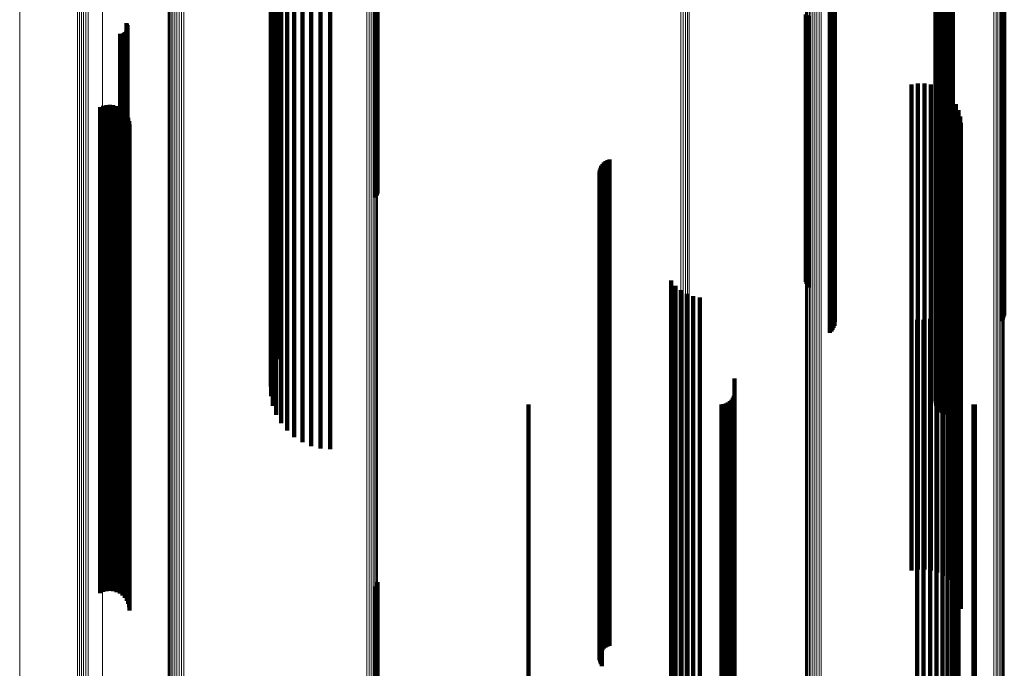
# Model space of a CAD drawing. Units: metres. Extents: x 2.71 to 2.79, y 1 to 2.13.
# Drawn here: x 2.71 to 2.75, y 1.69 to 1.72 of the extents above; entities that cross this region are included whole.
import ezdxf

# ---------------------------------------------------------------- set-up
doc = ezdxf.new("R2010")
doc.units = ezdxf.units.M
doc.linetypes.add('AUSGEZOGEN', pattern=[0])
doc.linetypes.add('VERDECKT2_S2', pattern=[0.036, 0.02, -0.016])
doc.layers.add('Standard', color=7, linetype='AUSGEZOGEN', lineweight=13)

msp = doc.modelspace()

# ---------------------------------------------------------------- linework, layer by layer
at = {"layer": 'Standard', "color": 253, "linetype": 'VERDECKT2_S2', "lineweight": 140, "transparency": 33554687}
for p, q in [((2.742922, 1.727544), (2.742922, 1.719504)), ((2.742974, 1.727474), (2.742974, 1.719485)), ((2.743013, 1.727396), (2.743013, 1.719463)), ((2.74304, 1.727313), (2.74304, 1.719441)), ((2.743053, 1.727227), (2.743053, 1.719417)), ((2.749915, 1.727253), (2.749915, 1.719424)), ((2.749967, 1.727324), (2.749967, 1.719443)), ((2.750007, 1.727401), (2.750007, 1.719465)), ((2.750034, 1.727485), (2.750034, 1.719488)), ((2.742851, 1.726765), (2.742851, 1.71929)), ((2.742914, 1.726825), (2.742914, 1.719306)), ((2.742967, 1.726895), (2.742967, 1.719325)), ((2.743009, 1.726971), (2.743009, 1.719347)), ((2.743037, 1.727054), (2.743037, 1.719369)), ((2.720184, 1.72569), (2.720184, 1.718994)), ((2.720009, 1.725334), (2.720009, 1.718896)), ((2.719893, 1.724954), (2.719893, 1.718792)), ((2.71984, 1.724561), (2.71984, 1.718683)), ((2.747337, 1.724304), (2.747337, 1.718613)), ((2.719852, 1.724164), (2.719852, 1.718574)), ((2.747203, 1.723957), (2.747203, 1.718517)), ((2.747213, 1.724051), (2.747213, 1.718543)), ((2.74724, 1.724142), (2.74724, 1.718568)), ((2.747281, 1.724227), (2.747281, 1.718591)), ((2.719927, 1.723774), (2.719927, 1.718467)), ((2.747209, 1.723863), (2.747209, 1.718491)), ((2.747232, 1.723771), (2.747232, 1.718466)), ((2.74727, 1.723684), (2.74727, 1.718442)), ((2.747322, 1.723605), (2.747322, 1.71842)), ((2.747388, 1.723537), (2.747388, 1.718401)), ((2.720065, 1.723402), (2.720065, 1.718364)), ((2.747464, 1.723481), (2.747464, 1.718386)), ((2.747549, 1.723439), (2.747549, 1.718375)), ((2.747639, 1.723412), (2.747639, 1.718367)), ((2.747734, 1.723401), (2.747734, 1.718364)), ((2.747828, 1.723407), (2.747828, 1.718366)), ((2.74792, 1.72343), (2.74792, 1.718372)), ((2.72026, 1.723056), (2.72026, 1.718269)), ((2.72051, 1.722747), (2.72051, 1.718184)), ((2.720805, 1.722482), (2.720805, 1.718111)), ((2.72114, 1.722269), (2.72114, 1.718053)), ((2.721505, 1.722112), (2.721505, 1.718009)), ((2.72189, 1.722016), (2.72189, 1.717983)), ((2.722286, 1.721984), (2.722286, 1.717974)), ((2.72416, 1.720823), (2.72416, 1.712336)), ((2.724202, 1.720846), (2.724202, 1.712421)), ((2.724228, 1.720871), (2.724228, 1.712512)), ((2.741866, 1.71987), (2.741866, 1.708873)), ((2.741892, 1.719846), (2.741892, 1.708787)), ((2.713893, 1.71951), (2.713893, 1.717294)), ((2.713917, 1.719471), (2.713917, 1.717283)), ((2.741932, 1.719824), (2.741932, 1.708707)), ((2.741985, 1.719804), (2.741985, 1.708634)), ((2.742922, 1.719504), (2.742922, 1.707544)), ((2.742974, 1.719485), (2.742974, 1.707474)), ((2.743013, 1.719463), (2.743013, 1.707396)), ((2.74304, 1.719441), (2.74304, 1.707313)), ((2.749967, 1.719443), (2.749967, 1.707324)), ((2.750007, 1.719465), (2.750007, 1.707401)), ((2.750034, 1.719488), (2.750034, 1.707485)), ((2.713631, 1.719081), (2.713631, 1.717176)), ((2.713677, 1.719078), (2.713677, 1.717175)), ((2.713722, 1.719082), (2.713722, 1.717176)), ((2.713766, 1.719094), (2.713766, 1.717179)), ((2.713808, 1.719113), (2.713808, 1.717184)), ((2.713845, 1.719139), (2.713845, 1.717192)), ((2.713878, 1.719171), (2.713878, 1.7172)), ((2.713905, 1.719208), (2.713905, 1.71721)), ((2.713926, 1.719249), (2.713926, 1.717222)), ((2.713934, 1.719429), (2.713934, 1.717271)), ((2.713939, 1.719293), (2.713939, 1.717234)), ((2.713943, 1.719384), (2.713943, 1.717259)), ((2.713945, 1.719338), (2.713945, 1.717246)), ((2.742851, 1.71929), (2.742851, 1.706765)), ((2.742914, 1.719306), (2.742914, 1.706825)), ((2.742967, 1.719325), (2.742967, 1.706895)), ((2.743009, 1.719347), (2.743009, 1.706971)), ((2.743037, 1.719369), (2.743037, 1.707054)), ((2.743053, 1.719417), (2.743053, 1.707227)), ((2.749915, 1.719424), (2.749915, 1.707253)), ((2.71984, 1.718683), (2.71984, 1.705748)), ((2.719893, 1.718792), (2.719893, 1.705847)), ((2.720009, 1.718896), (2.720009, 1.705943)), ((2.720184, 1.718994), (2.720184, 1.706033)), ((2.719852, 1.718574), (2.719852, 1.705648)), ((2.719927, 1.718467), (2.719927, 1.70555)), ((2.720065, 1.718364), (2.720065, 1.705456)), ((2.72026, 1.718269), (2.72026, 1.70537)), ((2.747203, 1.718517), (2.747203, 1.705596)), ((2.747209, 1.718491), (2.747209, 1.705573)), ((2.747213, 1.718543), (2.747213, 1.70562)), ((2.747232, 1.718466), (2.747232, 1.705549)), ((2.74724, 1.718568), (2.74724, 1.705643)), ((2.74727, 1.718442), (2.74727, 1.705528)), ((2.747281, 1.718591), (2.747281, 1.705664)), ((2.747322, 1.71842), (2.747322, 1.705508)), ((2.747337, 1.718613), (2.747337, 1.705684)), ((2.747388, 1.718401), (2.747388, 1.705491)), ((2.747464, 1.718386), (2.747464, 1.705477)), ((2.747549, 1.718375), (2.747549, 1.705466)), ((2.747639, 1.718367), (2.747639, 1.705459)), ((2.747734, 1.718364), (2.747734, 1.705456)), ((2.747828, 1.718366), (2.747828, 1.705458)), ((2.74792, 1.718372), (2.74792, 1.705464)), ((2.72051, 1.718184), (2.72051, 1.705292)), ((2.720805, 1.718111), (2.720805, 1.705225)), ((2.72114, 1.718053), (2.72114, 1.705171)), ((2.721505, 1.718009), (2.721505, 1.705132)), ((2.72189, 1.717983), (2.72189, 1.705108)), ((2.722286, 1.717974), (2.722286, 1.7051)), ((2.713631, 1.717176), (2.713631, 1.704369)), ((2.713677, 1.717175), (2.713677, 1.704368)), ((2.713722, 1.717176), (2.713722, 1.704369)), ((2.713766, 1.717179), (2.713766, 1.704372)), ((2.713808, 1.717184), (2.713808, 1.704377)), ((2.713845, 1.717192), (2.713845, 1.704383)), ((2.713878, 1.7172), (2.713878, 1.704391)), ((2.713893, 1.717294), (2.713893, 1.704477)), ((2.713905, 1.71721), (2.713905, 1.7044)), ((2.713917, 1.717283), (2.713917, 1.704467)), ((2.713926, 1.717222), (2.713926, 1.704411)), ((2.713934, 1.717271), (2.713934, 1.704456)), ((2.713939, 1.717234), (2.713939, 1.704422)), ((2.713943, 1.717259), (2.713943, 1.704445)), ((2.713945, 1.717246), (2.713945, 1.704433)), ((2.746478, 1.717037), (2.746478, 1.716613)), ((2.746747, 1.717036), (2.746747, 1.716613)), ((2.746213, 1.716994), (2.746213, 1.716601)), ((2.746213, 1.716601), (2.746213, 1.703843)), ((2.746478, 1.716613), (2.746478, 1.703854)), ((2.746747, 1.716613), (2.746747, 1.703854)), ((2.747012, 1.716991), (2.747012, 1.7166)), ((2.747012, 1.7166), (2.747012, 1.703842)), ((2.747267, 1.716903), (2.747267, 1.716576)), ((2.747503, 1.716775), (2.747503, 1.716541)), ((2.747715, 1.716609), (2.747715, 1.716495)), ((2.747267, 1.716576), (2.747267, 1.70382)), ((2.747503, 1.716541), (2.747503, 1.703788)), ((2.747715, 1.716495), (2.747715, 1.703746)), ((2.747897, 1.716411), (2.747897, 1.703696)), ((2.712808, 1.716054), (2.712808, 1.703606)), ((2.712937, 1.716111), (2.712937, 1.703621)), ((2.713074, 1.716145), (2.713074, 1.703629)), ((2.713214, 1.716155), (2.713214, 1.703632)), ((2.713354, 1.716141), (2.713354, 1.703628)), ((2.71349, 1.716103), (2.71349, 1.703618)), ((2.713617, 1.716042), (2.713617, 1.703603)), ((2.713732, 1.71596), (2.713732, 1.703583)), ((2.71383, 1.71586), (2.71383, 1.703557)), ((2.748044, 1.716185), (2.748044, 1.703639)), ((2.748151, 1.715939), (2.748151, 1.703577)), ((2.713911, 1.715744), (2.713911, 1.703528)), ((2.713969, 1.715616), (2.713969, 1.703496)), ((2.714006, 1.71548), (2.714006, 1.703462)), ((2.748217, 1.715678), (2.748217, 1.703512)), ((2.74824, 1.71541), (2.74824, 1.703444)), ((2.714018, 1.715339), (2.714018, 1.703426)), ((2.733553, 1.713777), (2.733553, 1.703033)), ((2.733622, 1.713829), (2.733622, 1.703046)), ((2.7337, 1.71387), (2.7337, 1.703056)), ((2.733783, 1.713898), (2.733783, 1.703063)), ((2.73337, 1.713392), (2.73337, 1.702936)), ((2.733381, 1.713478), (2.733381, 1.702958)), ((2.733405, 1.713562), (2.733405, 1.702979)), ((2.733443, 1.713641), (2.733443, 1.702999)), ((2.733492, 1.713713), (2.733492, 1.703017)), ((2.733374, 1.713304), (2.733374, 1.702914)), ((2.733392, 1.713218), (2.733392, 1.702892)), ((2.733423, 1.713137), (2.733423, 1.702872)), ((2.733466, 1.713061), (2.733466, 1.702852)), ((2.736321, 1.708922), (2.736321, 1.70181)), ((2.736501, 1.708704), (2.736501, 1.701755)), ((2.736715, 1.708521), (2.736715, 1.701709)), ((2.736958, 1.708377), (2.736958, 1.701673)), ((2.737222, 1.708277), (2.737222, 1.701648)), ((2.737499, 1.708224), (2.737499, 1.701634)), ((2.748038, 1.708151), (2.748038, 1.701616)), ((2.748149, 1.7084), (2.748149, 1.701679)), ((2.747701, 1.707725), (2.747701, 1.701509)), ((2.747888, 1.707924), (2.747888, 1.701559)), ((2.746442, 1.707312), (2.746442, 1.701405)), ((2.746714, 1.707307), (2.746714, 1.701404)), ((2.746984, 1.707348), (2.746984, 1.701414)), ((2.747243, 1.707433), (2.747243, 1.701435)), ((2.747484, 1.70756), (2.747484, 1.701467)), ((2.71984, 1.705748), (2.71984, 1.704561)), ((2.719893, 1.705847), (2.719893, 1.704954)), ((2.720009, 1.705943), (2.720009, 1.705334)), ((2.720184, 1.706033), (2.720184, 1.70569)), ((2.747281, 1.705664), (2.747281, 1.704227)), ((2.747337, 1.705684), (2.747337, 1.704304)), ((2.719852, 1.705648), (2.719852, 1.704164)), ((2.719927, 1.70555), (2.719927, 1.703774)), ((2.720065, 1.705456), (2.720065, 1.703402)), ((2.72026, 1.70537), (2.72026, 1.703056)), ((2.72051, 1.705292), (2.72051, 1.702747)), ((2.747203, 1.705596), (2.747203, 1.703957)), ((2.747209, 1.705573), (2.747209, 1.703863)), ((2.747213, 1.70562), (2.747213, 1.704051)), ((2.747232, 1.705549), (2.747232, 1.703771)), ((2.74724, 1.705643), (2.74724, 1.704142)), ((2.74727, 1.705528), (2.74727, 1.703684)), ((2.747322, 1.705508), (2.747322, 1.703605)), ((2.747388, 1.705491), (2.747388, 1.703537)), ((2.747464, 1.705477), (2.747464, 1.703481)), ((2.747549, 1.705466), (2.747549, 1.703439)), ((2.747639, 1.705459), (2.747639, 1.703412)), ((2.747734, 1.705456), (2.747734, 1.703401)), ((2.747828, 1.705458), (2.747828, 1.703407)), ((2.74792, 1.705464), (2.74792, 1.70343)), ((2.720805, 1.705225), (2.720805, 1.702482)), ((2.72114, 1.705171), (2.72114, 1.702269)), ((2.721505, 1.705132), (2.721505, 1.702112)), ((2.72189, 1.705108), (2.72189, 1.702016)), ((2.722286, 1.7051), (2.722286, 1.701984)), ((2.73893, 1.704893), (2.73893, 1.700796)), ((2.713893, 1.704477), (2.713893, 1.69951)), ((2.713917, 1.704467), (2.713917, 1.699471)), ((2.713934, 1.704456), (2.713934, 1.699429)), ((2.713943, 1.704445), (2.713943, 1.699384)), ((2.713631, 1.704369), (2.713631, 1.699081)), ((2.713677, 1.704368), (2.713677, 1.699078)), ((2.713722, 1.704369), (2.713722, 1.699082)), ((2.713766, 1.704372), (2.713766, 1.699094)), ((2.713808, 1.704377), (2.713808, 1.699113)), ((2.713845, 1.704383), (2.713845, 1.699139)), ((2.713878, 1.704391), (2.713878, 1.699171)), ((2.713905, 1.7044), (2.713905, 1.699208)), ((2.713926, 1.704411), (2.713926, 1.699249)), ((2.713939, 1.704422), (2.713939, 1.699293)), ((2.713945, 1.704433), (2.713945, 1.699338)), ((2.738857, 1.704098), (2.738857, 1.700595)), ((2.738897, 1.704184), (2.738897, 1.700617)), ((2.738921, 1.704276), (2.738921, 1.70064)), ((2.713074, 1.703629), (2.713074, 1.696145)), ((2.713214, 1.703632), (2.713214, 1.696155)), ((2.730443, 1.703826), (2.730443, 1.700527)), ((2.738385, 1.703826), (2.738385, 1.700527)), ((2.73848, 1.703834), (2.73848, 1.700529)), ((2.738572, 1.703859), (2.738572, 1.700535)), ((2.738657, 1.703899), (2.738657, 1.700545)), ((2.738735, 1.703953), (2.738735, 1.700559)), ((2.738802, 1.70402), (2.738802, 1.700576)), ((2.746213, 1.703843), (2.746213, 1.696994)), ((2.746478, 1.703854), (2.746478, 1.697037)), ((2.746747, 1.703854), (2.746747, 1.697036)), ((2.747012, 1.703842), (2.747012, 1.696991)), ((2.747267, 1.70382), (2.747267, 1.696903)), ((2.747503, 1.703788), (2.747503, 1.696775)), ((2.747715, 1.703746), (2.747715, 1.696609)), ((2.747897, 1.703696), (2.747897, 1.696411)), ((2.748044, 1.703639), (2.748044, 1.696185)), ((2.748765, 1.703829), (2.748765, 1.700528)), ((2.748823, 1.703826), (2.748823, 1.700527)), ((2.712808, 1.703606), (2.712808, 1.696054)), ((2.712937, 1.703621), (2.712937, 1.696111)), ((2.713354, 1.703628), (2.713354, 1.696141)), ((2.71349, 1.703618), (2.71349, 1.696103)), ((2.713617, 1.703603), (2.713617, 1.696042)), ((2.713732, 1.703583), (2.713732, 1.69596)), ((2.71383, 1.703557), (2.71383, 1.69586)), ((2.713911, 1.703528), (2.713911, 1.695744)), ((2.713969, 1.703496), (2.713969, 1.695616)), ((2.714006, 1.703462), (2.714006, 1.69548)), ((2.714018, 1.703426), (2.714018, 1.695339)), ((2.748151, 1.703577), (2.748151, 1.695939)), ((2.748217, 1.703512), (2.748217, 1.695678)), ((2.74824, 1.703444), (2.74824, 1.69541)), ((2.73337, 1.702936), (2.73337, 1.693392)), ((2.733374, 1.702914), (2.733374, 1.693304)), ((2.733381, 1.702958), (2.733381, 1.693478)), ((2.733392, 1.702892), (2.733392, 1.693218)), ((2.733405, 1.702979), (2.733405, 1.693562)), ((2.733423, 1.702872), (2.733423, 1.693137)), ((2.733443, 1.702999), (2.733443, 1.693641)), ((2.733466, 1.702852), (2.733466, 1.693061)), ((2.733492, 1.703017), (2.733492, 1.693713)), ((2.733553, 1.703033), (2.733553, 1.693777)), ((2.733622, 1.703046), (2.733622, 1.693829)), ((2.7337, 1.703056), (2.7337, 1.69387)), ((2.733783, 1.703063), (2.733783, 1.693898)), ((2.736321, 1.70181), (2.736321, 1.689244)), ((2.736501, 1.701755), (2.736501, 1.689194)), ((2.736715, 1.701709), (2.736715, 1.689152)), ((2.736958, 1.701673), (2.736958, 1.689119)), ((2.737222, 1.701648), (2.737222, 1.689096)), ((2.737499, 1.701634), (2.737499, 1.689084)), ((2.748038, 1.701616), (2.748038, 1.689068)), ((2.748149, 1.701679), (2.748149, 1.689125)), ((2.746442, 1.701405), (2.746442, 1.688876)), ((2.746714, 1.701404), (2.746714, 1.688875)), ((2.746984, 1.701414), (2.746984, 1.688884)), ((2.747243, 1.701435), (2.747243, 1.688903)), ((2.747484, 1.701467), (2.747484, 1.688932)), ((2.747701, 1.701509), (2.747701, 1.68897)), ((2.747888, 1.701559), (2.747888, 1.689016)), ((2.73893, 1.700796), (2.73893, 1.688323)), ((2.730443, 1.700527), (2.730443, 1.688079)), ((2.738385, 1.700527), (2.738385, 1.688079)), ((2.73848, 1.700529), (2.73848, 1.688081)), ((2.738572, 1.700535), (2.738572, 1.688087)), ((2.738657, 1.700545), (2.738657, 1.688096)), ((2.738735, 1.700559), (2.738735, 1.688108)), ((2.738802, 1.700576), (2.738802, 1.688124)), ((2.738857, 1.700595), (2.738857, 1.688141)), ((2.738897, 1.700617), (2.738897, 1.688161)), ((2.738921, 1.70064), (2.738921, 1.688182)), ((2.748765, 1.700528), (2.748765, 1.68808)), ((2.748823, 1.700527), (2.748823, 1.688079)), ((2.72416, 1.696336), (2.72416, 1.694594)), ((2.724202, 1.696421), (2.724202, 1.694613)), ((2.724228, 1.696512), (2.724228, 1.694634)), ((2.72416, 1.694594), (2.72416, 1.681497)), ((2.724202, 1.694613), (2.724202, 1.681514)), ((2.724228, 1.694634), (2.724228, 1.681533))]:
    msp.add_line(p, q, dxfattribs=at)
at = {"layer": 'Standard', "color": 7, "linetype": 'AUSGEZOGEN', "lineweight": 13, "transparency": 33554687}
for points in [[(2.715614, 1.874785), (2.715614, 1.86261), (2.715614, 1.850277), (2.715614, 1.837801), (2.715614, 1.825196), (2.715614, 1.812475), (2.715614, 1.799651), (2.715614, 1.78674), (2.715614, 1.773754), (2.715614, 1.760706), (2.715614, 1.747612), (2.715614, 1.734482), (2.715614, 1.721332), (2.715614, 1.708172), (2.715614, 1.695017), (2.715614, 1.681877), (2.715614, 1.668764), (2.715614, 1.65569), (2.715614, 1.642666), (2.715614, 1.629703), (2.715614, 1.616809), (2.715614, 1.591272), (2.715614, 1.566126)], [(2.715641, 1.874835), (2.715641, 1.862657), (2.715641, 1.850323), (2.715641, 1.837845), (2.715641, 1.825237), (2.715641, 1.812514), (2.715641, 1.799689), (2.715641, 1.786775), (2.715641, 1.773787), (2.715641, 1.760738), (2.715641, 1.747641), (2.715641, 1.73451), (2.715641, 1.721357), (2.715641, 1.708195), (2.715641, 1.695037), (2.715641, 1.681895), (2.715641, 1.668781), (2.715641, 1.655705), (2.715641, 1.642679), (2.715641, 1.629713), (2.715641, 1.616817), (2.715641, 1.591276), (2.715641, 1.566126)], [(2.715682, 1.874881), (2.715682, 1.862702), (2.715682, 1.850365), (2.715682, 1.837886), (2.715682, 1.825276), (2.715682, 1.812551), (2.715682, 1.799724), (2.715682, 1.786808), (2.715682, 1.773818), (2.715682, 1.760767), (2.715682, 1.747668), (2.715682, 1.734535), (2.715682, 1.72138), (2.715682, 1.708216), (2.715682, 1.695057), (2.715682, 1.681913), (2.715682, 1.668796), (2.715682, 1.655718), (2.715682, 1.64269), (2.715682, 1.629722), (2.715682, 1.616825), (2.715682, 1.59128), (2.715682, 1.566126)], [(2.715738, 1.874923), (2.715738, 1.862742), (2.715738, 1.850404), (2.715738, 1.837922), (2.715738, 1.825311), (2.715738, 1.812584), (2.715738, 1.799755), (2.715738, 1.786838), (2.715738, 1.773846), (2.715738, 1.760793), (2.715738, 1.747693), (2.715738, 1.734557), (2.715738, 1.721401), (2.715738, 1.708236), (2.715738, 1.695074), (2.715738, 1.681928), (2.715738, 1.66881), (2.715738, 1.65573), (2.715738, 1.6427), (2.715738, 1.629731), (2.715738, 1.616832), (2.715738, 1.591283), (2.715738, 1.566126)], [(2.715807, 1.874958), (2.715807, 1.862776), (2.715807, 1.850437), (2.715807, 1.837954), (2.715807, 1.825341), (2.715807, 1.812613), (2.715807, 1.799782), (2.715807, 1.786863), (2.715807, 1.77387), (2.715807, 1.760816), (2.715807, 1.747713), (2.715807, 1.734577), (2.715807, 1.721419), (2.715807, 1.708252), (2.715807, 1.695089), (2.715807, 1.681942), (2.715807, 1.668822), (2.715807, 1.655741), (2.715807, 1.642709), (2.715807, 1.629738), (2.715807, 1.616838), (2.715807, 1.591286), (2.715807, 1.566126)], [(2.715885, 1.874987), (2.715885, 1.862804), (2.715885, 1.850463), (2.715885, 1.837979), (2.715885, 1.825365), (2.715885, 1.812636), (2.715885, 1.799804), (2.715885, 1.786884), (2.715885, 1.773889), (2.715885, 1.760834), (2.715885, 1.74773), (2.715885, 1.734593), (2.715885, 1.721433), (2.715885, 1.708265), (2.715885, 1.695101), (2.715885, 1.681952), (2.715885, 1.668831), (2.715885, 1.655749), (2.715885, 1.642716), (2.715885, 1.629744), (2.715885, 1.616842), (2.715885, 1.591288), (2.715885, 1.566126)], [(2.715971, 1.875008), (2.715971, 1.862824), (2.715971, 1.850482), (2.715971, 1.837997), (2.715971, 1.825383), (2.715971, 1.812652), (2.715971, 1.79982), (2.715971, 1.786899), (2.715971, 1.773903), (2.715971, 1.760847), (2.715971, 1.747743), (2.715971, 1.734604), (2.715971, 1.721444), (2.715971, 1.708275), (2.715971, 1.69511), (2.715971, 1.68196), (2.715971, 1.668838), (2.715971, 1.655755), (2.715971, 1.642722), (2.715971, 1.629749), (2.715971, 1.616846), (2.715971, 1.59129), (2.715971, 1.566126)], [(2.716063, 1.87502), (2.716063, 1.862836), (2.716063, 1.850494), (2.716063, 1.838008), (2.716063, 1.825393), (2.716063, 1.812662), (2.716063, 1.799829), (2.716063, 1.786908), (2.716063, 1.773912), (2.716063, 1.760855), (2.716063, 1.74775), (2.716063, 1.734611), (2.716063, 1.72145), (2.716063, 1.708281), (2.716063, 1.695115), (2.716063, 1.681965), (2.716063, 1.668842), (2.716063, 1.655759), (2.716063, 1.642725), (2.716063, 1.629751), (2.716063, 1.616848), (2.716063, 1.591291), (2.716063, 1.566126)], [(2.716157, 1.875024), (2.716157, 1.862839), (2.716157, 1.850497), (2.716157, 1.838011), (2.716157, 1.825396), (2.716157, 1.812665), (2.716157, 1.799832), (2.716157, 1.78691), (2.716157, 1.773914), (2.716157, 1.760857), (2.716157, 1.747752), (2.716157, 1.734613), (2.716157, 1.721452), (2.716157, 1.708282), (2.716157, 1.695116), (2.716157, 1.681966), (2.716157, 1.668843), (2.716157, 1.65576), (2.716157, 1.642726), (2.716157, 1.629752), (2.716157, 1.616849), (2.716157, 1.591291), (2.716157, 1.566126)], [(2.716251, 1.875019), (2.716251, 1.862834), (2.716251, 1.850492), (2.716251, 1.838007), (2.716251, 1.825392), (2.716251, 1.812661), (2.716251, 1.799828), (2.716251, 1.786906), (2.716251, 1.773911), (2.716251, 1.760854), (2.716251, 1.747749), (2.716251, 1.73461), (2.716251, 1.721449), (2.716251, 1.70828), (2.716251, 1.695114), (2.716251, 1.681964), (2.716251, 1.668842), (2.716251, 1.655758), (2.716251, 1.642724), (2.716251, 1.629751), (2.716251, 1.616848), (2.716251, 1.591291), (2.716251, 1.566126)], [(2.723797, 1.874218), (2.723797, 1.862065), (2.723797, 1.849755), (2.723797, 1.837302), (2.723797, 1.82472), (2.723797, 1.812022), (2.723797, 1.799222), (2.723797, 1.786334), (2.723797, 1.773372), (2.723797, 1.760349), (2.723797, 1.747278), (2.723797, 1.734173), (2.723797, 1.721047), (2.723797, 1.707911), (2.723797, 1.69478), (2.723797, 1.681664), (2.723797, 1.668576), (2.723797, 1.655526), (2.723797, 1.642526), (2.723797, 1.629586), (2.723797, 1.616716), (2.723797, 1.591226), (2.723797, 1.566126)], [(2.723888, 1.874204), (2.723888, 1.862051), (2.723888, 1.849742), (2.723888, 1.837289), (2.723888, 1.824708), (2.723888, 1.81201), (2.723888, 1.799211), (2.723888, 1.786324), (2.723888, 1.773362), (2.723888, 1.76034), (2.723888, 1.74727), (2.723888, 1.734165), (2.723888, 1.721039), (2.723888, 1.707905), (2.723888, 1.694774), (2.723888, 1.681659), (2.723888, 1.668571), (2.723888, 1.655522), (2.723888, 1.642522), (2.723888, 1.629583), (2.723888, 1.616714), (2.723888, 1.591225), (2.723888, 1.566126)], [(2.723973, 1.874181), (2.723973, 1.862029), (2.723973, 1.849721), (2.723973, 1.837269), (2.723973, 1.824689), (2.723973, 1.811992), (2.723973, 1.799194), (2.723973, 1.786308), (2.723973, 1.773347), (2.723973, 1.760326), (2.723973, 1.747256), (2.723973, 1.734153), (2.723973, 1.721028), (2.723973, 1.707894), (2.723973, 1.694764), (2.723973, 1.68165), (2.723973, 1.668563), (2.723973, 1.655515), (2.723973, 1.642517), (2.723973, 1.629578), (2.723973, 1.61671), (2.723973, 1.591223), (2.723973, 1.566126)], [(2.72405, 1.874151), (2.72405, 1.862), (2.72405, 1.849693), (2.72405, 1.837243), (2.72405, 1.824663), (2.72405, 1.811968), (2.72405, 1.799171), (2.72405, 1.786286), (2.72405, 1.773327), (2.72405, 1.760306), (2.72405, 1.747238), (2.72405, 1.734136), (2.72405, 1.721013), (2.72405, 1.70788), (2.72405, 1.694752), (2.72405, 1.681639), (2.72405, 1.668553), (2.72405, 1.655506), (2.72405, 1.642509), (2.72405, 1.629572), (2.72405, 1.616705), (2.72405, 1.59122), (2.72405, 1.566126)], [(2.724116, 1.874113), (2.724116, 1.861964), (2.724116, 1.849658), (2.724116, 1.83721), (2.724116, 1.824632), (2.724116, 1.811938), (2.724116, 1.799143), (2.724116, 1.786259), (2.724116, 1.773302), (2.724116, 1.760283), (2.724116, 1.747216), (2.724116, 1.734116), (2.724116, 1.720994), (2.724116, 1.707863), (2.724116, 1.694736), (2.724116, 1.681625), (2.724116, 1.668541), (2.724116, 1.655495), (2.724116, 1.6425), (2.724116, 1.629564), (2.724116, 1.616699), (2.724116, 1.591217), (2.724116, 1.566126)], [(2.724169, 1.87407), (2.724169, 1.861923), (2.724169, 1.849619), (2.724169, 1.837172), (2.724169, 1.824596), (2.724169, 1.811904), (2.724169, 1.79911), (2.724169, 1.786229), (2.724169, 1.773273), (2.724169, 1.760256), (2.724169, 1.747191), (2.724169, 1.734093), (2.724169, 1.720972), (2.724169, 1.707843), (2.724169, 1.694718), (2.724169, 1.681609), (2.724169, 1.668526), (2.724169, 1.655483), (2.724169, 1.642489), (2.724169, 1.629555), (2.724169, 1.616692), (2.724169, 1.591214), (2.724169, 1.566126)], [(2.724208, 1.874023), (2.724208, 1.861877), (2.724208, 1.849575), (2.724208, 1.83713), (2.724208, 1.824556), (2.724208, 1.811866), (2.724208, 1.799074), (2.724208, 1.786195), (2.724208, 1.773241), (2.724208, 1.760226), (2.724208, 1.747163), (2.724208, 1.734067), (2.724208, 1.720948), (2.724208, 1.707822), (2.724208, 1.694698), (2.724208, 1.681591), (2.724208, 1.668511), (2.724208, 1.655469), (2.724208, 1.642477), (2.724208, 1.629546), (2.724208, 1.616684), (2.724208, 1.59121), (2.724208, 1.566126)], [(2.724231, 1.873973), (2.724231, 1.861829), (2.724231, 1.849529), (2.724231, 1.837086), (2.724231, 1.824514), (2.724231, 1.811826), (2.724231, 1.799036), (2.724231, 1.786159), (2.724231, 1.773207), (2.724231, 1.760194), (2.724231, 1.747134), (2.724231, 1.734039), (2.724231, 1.720923), (2.724231, 1.707798), (2.724231, 1.694677), (2.724231, 1.681572), (2.724231, 1.668494), (2.724231, 1.655455), (2.724231, 1.642465), (2.724231, 1.629535), (2.724231, 1.616676), (2.724231, 1.591206), (2.724231, 1.566126)], [(2.724237, 1.873921), (2.724237, 1.861779), (2.724237, 1.849481), (2.724237, 1.83704), (2.724237, 1.82447), (2.724237, 1.811785), (2.724237, 1.798997), (2.724237, 1.786122), (2.724237, 1.773172), (2.724237, 1.760161), (2.724237, 1.747103), (2.724237, 1.734011), (2.724237, 1.720897), (2.724237, 1.707775), (2.724237, 1.694656), (2.724237, 1.681552), (2.724237, 1.668477), (2.724237, 1.65544), (2.724237, 1.642452), (2.724237, 1.629525), (2.724237, 1.616667), (2.724237, 1.591201), (2.724237, 1.566126)], [(2.741854, 1.871926), (2.741854, 1.859863), (2.741854, 1.847645), (2.741854, 1.835285), (2.741854, 1.822796), (2.741854, 1.810193), (2.741854, 1.797488), (2.741854, 1.784696), (2.741854, 1.77183), (2.741854, 1.758904), (2.741854, 1.74593), (2.741854, 1.732923), (2.741854, 1.719894), (2.741854, 1.706857), (2.741854, 1.693823), (2.741854, 1.680804), (2.741854, 1.667813), (2.741854, 1.654861), (2.741854, 1.641957), (2.741854, 1.629114), (2.741854, 1.61634), (2.741854, 1.591039), (2.741854, 1.566126)], [(2.741857, 1.871975), (2.741857, 1.85991), (2.741857, 1.84769), (2.741857, 1.835328), (2.741857, 1.822837), (2.741857, 1.810232), (2.741857, 1.797525), (2.741857, 1.784731), (2.741857, 1.771863), (2.741857, 1.758935), (2.741857, 1.745959), (2.741857, 1.73295), (2.741857, 1.719919), (2.741857, 1.706879), (2.741857, 1.693843), (2.741857, 1.680823), (2.741857, 1.66783), (2.741857, 1.654875), (2.741857, 1.641969), (2.741857, 1.629124), (2.741857, 1.616348), (2.741857, 1.591043), (2.741857, 1.566126)], [(2.741874, 1.872023), (2.741874, 1.859957), (2.741874, 1.847734), (2.741874, 1.83537), (2.741874, 1.822878), (2.741874, 1.81027), (2.741874, 1.797562), (2.741874, 1.784766), (2.741874, 1.771896), (2.741874, 1.758965), (2.741874, 1.745988), (2.741874, 1.732976), (2.741874, 1.719943), (2.741874, 1.706901), (2.741874, 1.693863), (2.741874, 1.680841), (2.741874, 1.667846), (2.741874, 1.654889), (2.741874, 1.641982), (2.741874, 1.629134), (2.741874, 1.616356), (2.741874, 1.591047), (2.741874, 1.566126)], [(2.741906, 1.872069), (2.741906, 1.860001), (2.741906, 1.847777), (2.741906, 1.835411), (2.741906, 1.822916), (2.741906, 1.810307), (2.741906, 1.797596), (2.741906, 1.784798), (2.741906, 1.771927), (2.741906, 1.758994), (2.741906, 1.746015), (2.741906, 1.733001), (2.741906, 1.719966), (2.741906, 1.706922), (2.741906, 1.693882), (2.741906, 1.680858), (2.741906, 1.667861), (2.741906, 1.654902), (2.741906, 1.641993), (2.741906, 1.629143), (2.741906, 1.616363), (2.741906, 1.591051), (2.741906, 1.566126)], [(2.741951, 1.872112), (2.741951, 1.860041), (2.741951, 1.847816), (2.741951, 1.835448), (2.741951, 1.822952), (2.741951, 1.810341), (2.741951, 1.797628), (2.741951, 1.784829), (2.741951, 1.771955), (2.741951, 1.759021), (2.741951, 1.746039), (2.741951, 1.733024), (2.741951, 1.719987), (2.741951, 1.706942), (2.741951, 1.6939), (2.741951, 1.680874), (2.741951, 1.667875), (2.741951, 1.654914), (2.741951, 1.642003), (2.741951, 1.629152), (2.741951, 1.61637), (2.741951, 1.591054), (2.741951, 1.566126)], [(2.742008, 1.872149), (2.742008, 1.860078), (2.742008, 1.84785), (2.742008, 1.835481), (2.742008, 1.822983), (2.742008, 1.810371), (2.742008, 1.797657), (2.742008, 1.784856), (2.742008, 1.77198), (2.742008, 1.759045), (2.742008, 1.746062), (2.742008, 1.733045), (2.742008, 1.720006), (2.742008, 1.706959), (2.742008, 1.693916), (2.742008, 1.680888), (2.742008, 1.667888), (2.742008, 1.654925), (2.742008, 1.642013), (2.742008, 1.62916), (2.742008, 1.616376), (2.742008, 1.591057), (2.742008, 1.566126)], [(2.742076, 1.872181), (2.742076, 1.860109), (2.742076, 1.84788), (2.742076, 1.835509), (2.742076, 1.82301), (2.742076, 1.810396), (2.742076, 1.797681), (2.742076, 1.784879), (2.742076, 1.772002), (2.742076, 1.759065), (2.742076, 1.746081), (2.742076, 1.733062), (2.742076, 1.720023), (2.742076, 1.706974), (2.742076, 1.693929), (2.742076, 1.6809), (2.742076, 1.667898), (2.742076, 1.654935), (2.742076, 1.642021), (2.742076, 1.629166), (2.742076, 1.616382), (2.742076, 1.59106), (2.742076, 1.566126)], [(2.742152, 1.872207), (2.742152, 1.860133), (2.742152, 1.847904), (2.742152, 1.835532), (2.742152, 1.823032), (2.742152, 1.810417), (2.742152, 1.797701), (2.742152, 1.784897), (2.742152, 1.772019), (2.742152, 1.759081), (2.742152, 1.746096), (2.742152, 1.733076), (2.742152, 1.720035), (2.742152, 1.706986), (2.742152, 1.69394), (2.742152, 1.68091), (2.742152, 1.667907), (2.742152, 1.654942), (2.742152, 1.642027), (2.742152, 1.629172), (2.742152, 1.616386), (2.742152, 1.591062), (2.742152, 1.566126)], [(2.742235, 1.872225), (2.742235, 1.860151), (2.742235, 1.847921), (2.742235, 1.835548), (2.742235, 1.823047), (2.742235, 1.810432), (2.742235, 1.797715), (2.742235, 1.78491), (2.742235, 1.772032), (2.742235, 1.759093), (2.742235, 1.746107), (2.742235, 1.733086), (2.742235, 1.720045), (2.742235, 1.706994), (2.742235, 1.693948), (2.742235, 1.680917), (2.742235, 1.667913), (2.742235, 1.654948), (2.742235, 1.642032), (2.742235, 1.629175), (2.742235, 1.616389), (2.742235, 1.591063), (2.742235, 1.566126)], [(2.742323, 1.872236), (2.742323, 1.860161), (2.742323, 1.847931), (2.742323, 1.835558), (2.742323, 1.823056), (2.742323, 1.81044), (2.742323, 1.797723), (2.742323, 1.784918), (2.742323, 1.772039), (2.742323, 1.7591), (2.742323, 1.746113), (2.742323, 1.733092), (2.742323, 1.72005), (2.742323, 1.706999), (2.742323, 1.693952), (2.742323, 1.680921), (2.742323, 1.667916), (2.742323, 1.654951), (2.742323, 1.642034), (2.742323, 1.629178), (2.742323, 1.616391), (2.742323, 1.591064), (2.742323, 1.566126)], [(2.742412, 1.872239), (2.742412, 1.860164), (2.742412, 1.847933), (2.742412, 1.83556), (2.742412, 1.823059), (2.742412, 1.810442), (2.742412, 1.797725), (2.742412, 1.78492), (2.742412, 1.772041), (2.742412, 1.759101), (2.742412, 1.746114), (2.742412, 1.733094), (2.742412, 1.720051), (2.742412, 1.707001), (2.742412, 1.693953), (2.742412, 1.680922), (2.742412, 1.667917), (2.742412, 1.654951), (2.742412, 1.642035), (2.742412, 1.629178), (2.742412, 1.616391), (2.742412, 1.591065), (2.742412, 1.566126)], [(2.742501, 1.872234), (2.742501, 1.860159), (2.742501, 1.847928), (2.742501, 1.835555), (2.742501, 1.823054), (2.742501, 1.810438), (2.742501, 1.797721), (2.742501, 1.784916), (2.742501, 1.772037), (2.742501, 1.759098), (2.742501, 1.746111), (2.742501, 1.733091), (2.742501, 1.720049), (2.742501, 1.706998), (2.742501, 1.693951), (2.742501, 1.68092), (2.742501, 1.667916), (2.742501, 1.65495), (2.742501, 1.642034), (2.742501, 1.629177), (2.742501, 1.61639), (2.742501, 1.591064), (2.742501, 1.566126)], [(2.749608, 1.87148), (2.749608, 1.859434), (2.749608, 1.847234), (2.749608, 1.834892), (2.749608, 1.822421), (2.749608, 1.809836), (2.749608, 1.79715), (2.749608, 1.784377), (2.749608, 1.77153), (2.749608, 1.758622), (2.749608, 1.745668), (2.749608, 1.732679), (2.749608, 1.71967), (2.749608, 1.706651), (2.749608, 1.693636), (2.749608, 1.680637), (2.749608, 1.667665), (2.749608, 1.654731), (2.749608, 1.641847), (2.749608, 1.629022), (2.749608, 1.616266), (2.749608, 1.591003), (2.749608, 1.566126)], [(2.749693, 1.871467), (2.749693, 1.859422), (2.749693, 1.847222), (2.749693, 1.83488), (2.749693, 1.82241), (2.749693, 1.809826), (2.749693, 1.797141), (2.749693, 1.784368), (2.749693, 1.771521), (2.749693, 1.758614), (2.749693, 1.74566), (2.749693, 1.732672), (2.749693, 1.719663), (2.749693, 1.706645), (2.749693, 1.693631), (2.749693, 1.680632), (2.749693, 1.667661), (2.749693, 1.654727), (2.749693, 1.641843), (2.749693, 1.629019), (2.749693, 1.616264), (2.749693, 1.591002), (2.749693, 1.566126)], [(2.749773, 1.871447), (2.749773, 1.859403), (2.749773, 1.847203), (2.749773, 1.834863), (2.749773, 1.822394), (2.749773, 1.80981), (2.749773, 1.797125), (2.749773, 1.784353), (2.749773, 1.771508), (2.749773, 1.758602), (2.749773, 1.745648), (2.749773, 1.732661), (2.749773, 1.719653), (2.749773, 1.706636), (2.749773, 1.693622), (2.749773, 1.680625), (2.749773, 1.667654), (2.749773, 1.654721), (2.749773, 1.641838), (2.749773, 1.629015), (2.749773, 1.616261), (2.749773, 1.591), (2.749773, 1.566126)], [(2.749845, 1.87142), (2.749845, 1.859377), (2.749845, 1.847179), (2.749845, 1.834839), (2.749845, 1.822371), (2.749845, 1.809788), (2.749845, 1.797105), (2.749845, 1.784334), (2.749845, 1.77149), (2.749845, 1.758585), (2.749845, 1.745633), (2.749845, 1.732647), (2.749845, 1.719639), (2.749845, 1.706624), (2.749845, 1.693611), (2.749845, 1.680615), (2.749845, 1.667645), (2.749845, 1.654714), (2.749845, 1.641832), (2.749845, 1.629009), (2.749845, 1.616257), (2.749845, 1.590998), (2.749845, 1.566126)], [(2.749909, 1.871387), (2.749909, 1.859345), (2.749909, 1.847148), (2.749909, 1.83481), (2.749909, 1.822343), (2.749909, 1.809762), (2.749909, 1.79708), (2.749909, 1.784311), (2.749909, 1.771467), (2.749909, 1.758564), (2.749909, 1.745613), (2.749909, 1.732629), (2.749909, 1.719623), (2.749909, 1.706608), (2.749909, 1.693598), (2.749909, 1.680602), (2.749909, 1.667634), (2.749909, 1.654704), (2.749909, 1.641824), (2.749909, 1.629003), (2.749909, 1.616251), (2.749909, 1.590995), (2.749909, 1.566126)], [(2.749962, 1.871349), (2.749962, 1.859309), (2.749962, 1.847113), (2.749962, 1.834776), (2.749962, 1.822311), (2.749962, 1.809732), (2.749962, 1.797051), (2.749962, 1.784283), (2.749962, 1.771442), (2.749962, 1.75854), (2.749962, 1.745591), (2.749962, 1.732608), (2.749962, 1.719604), (2.749962, 1.706591), (2.749962, 1.693582), (2.749962, 1.680588), (2.749962, 1.667621), (2.749962, 1.654693), (2.749962, 1.641814), (2.749962, 1.628995), (2.749962, 1.616245), (2.749962, 1.590992), (2.749962, 1.566126)], [(2.750004, 1.871306), (2.750004, 1.859268), (2.750004, 1.847074), (2.750004, 1.834739), (2.750004, 1.822276), (2.750004, 1.809698), (2.750004, 1.797019), (2.750004, 1.784253), (2.750004, 1.771413), (2.750004, 1.758513), (2.750004, 1.745566), (2.750004, 1.732585), (2.750004, 1.719582), (2.750004, 1.706571), (2.750004, 1.693564), (2.750004, 1.680572), (2.750004, 1.667607), (2.750004, 1.654681), (2.750004, 1.641804), (2.750004, 1.628986), (2.750004, 1.616238), (2.750004, 1.590989), (2.750004, 1.566126)], [(2.750032, 1.871261), (2.750032, 1.859224), (2.750032, 1.847033), (2.750032, 1.834699), (2.750032, 1.822238), (2.750032, 1.809662), (2.750032, 1.796985), (2.750032, 1.784221), (2.750032, 1.771383), (2.750032, 1.758485), (2.750032, 1.745539), (2.750032, 1.73256), (2.750032, 1.71956), (2.750032, 1.70655), (2.750032, 1.693545), (2.750032, 1.680555), (2.750032, 1.667592), (2.750032, 1.654668), (2.750032, 1.641792), (2.750032, 1.628977), (2.750032, 1.616231), (2.750032, 1.590985), (2.750032, 1.566126)], [(2.736722, 1.868108), (2.736722, 1.856196), (2.736722, 1.84413), (2.736722, 1.831924), (2.736722, 1.819591), (2.736722, 1.807145), (2.736722, 1.794599), (2.736722, 1.781967), (2.736722, 1.769262), (2.736722, 1.756497), (2.736722, 1.743686), (2.736722, 1.73084), (2.736722, 1.717974), (2.736722, 1.7051), (2.736722, 1.692228), (2.736722, 1.679373), (2.736722, 1.666544), (2.736722, 1.653753), (2.736722, 1.641011), (2.736722, 1.615713), (2.736722, 1.590728), (2.736722, 1.566126)], [(2.736814, 1.868112), (2.736814, 1.8562), (2.736814, 1.844134), (2.736814, 1.831928), (2.736814, 1.819595), (2.736814, 1.807149), (2.736814, 1.794603), (2.736814, 1.78197), (2.736814, 1.769265), (2.736814, 1.7565), (2.736814, 1.743688), (2.736814, 1.730843), (2.736814, 1.717976), (2.736814, 1.705102), (2.736814, 1.69223), (2.736814, 1.679374), (2.736814, 1.666545), (2.736814, 1.653754), (2.736814, 1.641012), (2.736814, 1.615714), (2.736814, 1.590728), (2.736814, 1.566126)], [(2.736903, 1.868125), (2.736903, 1.856212), (2.736903, 1.844146), (2.736903, 1.831939), (2.736903, 1.819606), (2.736903, 1.807159), (2.736903, 1.794612), (2.736903, 1.781979), (2.736903, 1.769273), (2.736903, 1.756508), (2.736903, 1.743696), (2.736903, 1.73085), (2.736903, 1.717983), (2.736903, 1.705107), (2.736903, 1.692236), (2.736903, 1.679379), (2.736903, 1.666549), (2.736903, 1.653758), (2.736903, 1.641015), (2.736903, 1.615716), (2.736903, 1.590729), (2.736903, 1.566126)], [(2.736987, 1.868146), (2.736987, 1.856232), (2.736987, 1.844165), (2.736987, 1.831957), (2.736987, 1.819623), (2.736987, 1.807175), (2.736987, 1.794628), (2.736987, 1.781994), (2.736987, 1.769287), (2.736987, 1.756521), (2.736987, 1.743708), (2.736987, 1.730861), (2.736987, 1.717993), (2.736987, 1.705117), (2.736987, 1.692244), (2.736987, 1.679387), (2.736987, 1.666556), (2.736987, 1.653764), (2.736987, 1.64102), (2.736987, 1.615719), (2.736987, 1.590731), (2.736987, 1.566126)], [(2.737063, 1.868174), (2.737063, 1.856259), (2.737063, 1.844191), (2.737063, 1.831982), (2.737063, 1.819647), (2.737063, 1.807198), (2.737063, 1.794649), (2.737063, 1.782014), (2.737063, 1.769306), (2.737063, 1.756539), (2.737063, 1.743724), (2.737063, 1.730876), (2.737063, 1.718007), (2.737063, 1.70513), (2.737063, 1.692256), (2.737063, 1.679397), (2.737063, 1.666566), (2.737063, 1.653772), (2.737063, 1.641027), (2.737063, 1.615724), (2.737063, 1.590733), (2.737063, 1.566126)], [(2.712916, 1.867488), (2.712916, 1.855601), (2.712916, 1.84356), (2.712916, 1.831379), (2.712916, 1.819071), (2.712916, 1.806651), (2.712916, 1.794131), (2.712916, 1.781524), (2.712916, 1.768845), (2.712916, 1.756106), (2.712916, 1.743321), (2.712916, 1.730502), (2.712916, 1.717663), (2.712916, 1.704814), (2.712916, 1.69197), (2.712916, 1.67914), (2.712916, 1.666338), (2.712916, 1.653573), (2.712916, 1.640857), (2.712916, 1.615611), (2.712916, 1.590677), (2.712916, 1.566126)], [(2.711957, 1.866595), (2.711957, 1.854742), (2.711957, 1.842737), (2.711957, 1.830592), (2.711957, 1.818321), (2.711957, 1.805938), (2.711957, 1.793455), (2.711957, 1.780886), (2.711957, 1.768244), (2.711957, 1.755543), (2.711957, 1.742796), (2.711957, 1.730015), (2.711957, 1.717213), (2.711957, 1.704403), (2.711957, 1.691597), (2.711957, 1.678805), (2.711957, 1.666041), (2.711957, 1.653314), (2.711957, 1.640635), (2.711957, 1.615464), (2.711957, 1.590605), (2.711957, 1.566126)], [(2.712042, 1.866617), (2.712042, 1.854764), (2.712042, 1.842757), (2.712042, 1.830612), (2.712042, 1.81834), (2.712042, 1.805955), (2.712042, 1.793471), (2.712042, 1.780901), (2.712042, 1.768259), (2.712042, 1.755557), (2.712042, 1.742809), (2.712042, 1.730027), (2.712042, 1.717224), (2.712042, 1.704413), (2.712042, 1.691606), (2.712042, 1.678813), (2.712042, 1.666048), (2.712042, 1.65332), (2.712042, 1.640641), (2.712042, 1.615468), (2.712042, 1.590607), (2.712042, 1.566126)], [(2.712131, 1.866631), (2.712131, 1.854777), (2.712131, 1.84277), (2.712131, 1.830624), (2.712131, 1.818352), (2.712131, 1.805966), (2.712131, 1.793482), (2.712131, 1.780911), (2.712131, 1.768268), (2.712131, 1.755566), (2.712131, 1.742817), (2.712131, 1.730035), (2.712131, 1.717231), (2.712131, 1.70442), (2.712131, 1.691612), (2.712131, 1.678819), (2.712131, 1.666053), (2.712131, 1.653324), (2.712131, 1.640644), (2.712131, 1.61547), (2.712131, 1.590608), (2.712131, 1.566126)], [(2.712225, 1.866636), (2.712225, 1.854782), (2.712225, 1.842775), (2.712225, 1.830629), (2.712225, 1.818356), (2.712225, 1.80597), (2.712225, 1.793486), (2.712225, 1.780915), (2.712225, 1.768272), (2.712225, 1.755569), (2.712225, 1.74282), (2.712225, 1.730038), (2.712225, 1.717234), (2.712225, 1.704422), (2.712225, 1.691614), (2.712225, 1.678821), (2.712225, 1.666054), (2.712225, 1.653326), (2.712225, 1.640646), (2.712225, 1.615471), (2.712225, 1.590608), (2.712225, 1.566126)], [(2.712318, 1.866633), (2.712318, 1.854779), (2.712318, 1.842772), (2.712318, 1.830625), (2.712318, 1.818353), (2.712318, 1.805968), (2.712318, 1.793483), (2.712318, 1.780913), (2.712318, 1.768269), (2.712318, 1.755567), (2.712318, 1.742818), (2.712318, 1.730036), (2.712318, 1.717232), (2.712318, 1.704421), (2.712318, 1.691612), (2.712318, 1.678819), (2.712318, 1.666053), (2.712318, 1.653325), (2.712318, 1.640645), (2.712318, 1.615471), (2.712318, 1.590608), (2.712318, 1.566126)], [(2.711881, 1.866565), (2.711881, 1.854714), (2.711881, 1.84271), (2.711881, 1.830566), (2.711881, 1.818296), (2.711881, 1.805914), (2.711881, 1.793432), (2.711881, 1.780864), (2.711881, 1.768224), (2.711881, 1.755524), (2.711881, 1.742778), (2.711881, 1.729999), (2.711881, 1.717198), (2.711881, 1.70439), (2.711881, 1.691584), (2.711881, 1.678794), (2.711881, 1.666031), (2.711881, 1.653305), (2.711881, 1.640628), (2.711881, 1.615459), (2.711881, 1.590602), (2.711881, 1.566126)], [(2.709501, 1.865458), (2.709501, 1.85365), (2.709501, 1.84169), (2.709501, 1.829591), (2.709501, 1.817367), (2.709501, 1.80503), (2.709501, 1.792594), (2.709501, 1.780073), (2.709501, 1.767479), (2.709501, 1.754826), (2.709501, 1.742127), (2.709501, 1.729395), (2.709501, 1.716641), (2.709501, 1.70388), (2.709501, 1.691122), (2.709501, 1.678379), (2.709501, 1.665662), (2.709501, 1.652984), (2.709501, 1.640353), (2.709501, 1.615278), (2.709501, 1.590512), (2.709501, 1.566126)]]:
    msp.add_lwpolyline(points, dxfattribs=at)

doc.saveas('drawing.dxf')
